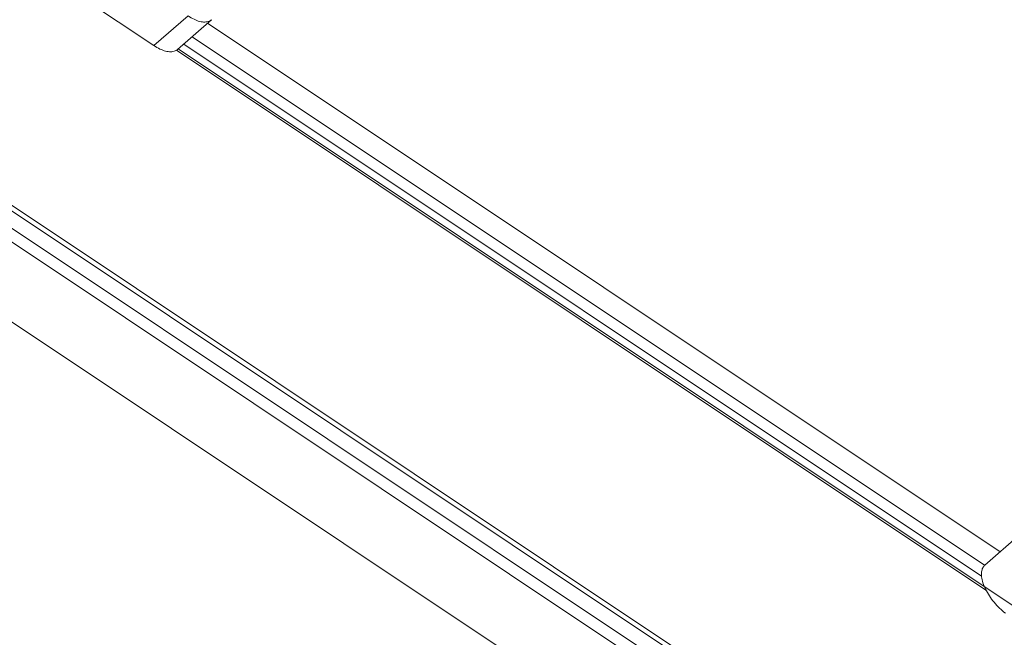
# Model space of a CAD drawing. Units: inches. Extents: x -4999 to 5211, y -3706 to 4112.
# Drawn here: x -845 to -503, y -1415 to -1201 of the extents above; entities that cross this region are included whole.
import ezdxf

# ---------------------------------------------------------------- set-up
doc = ezdxf.new("R2010")
doc.units = ezdxf.units.IN
doc.layers.add('SansNom [1]', color=7, linetype='Continuous', lineweight=0)

msp = doc.modelspace()

# ---------------------------------------------------------------- linework, layer by layer
at = {"layer": 'SansNom [1]', "color": 7, "linetype": 'Continuous', "lineweight": 0}
for p, q in [((-2916.88, 111.72), (-106.55, -1761.83)), ((-105.35, -1760.67), (-2843.18, 64.55)), ((-110.35, -1765.29), (-2848.12, 59.9)), ((-113.56, -1767.95), (-2851.29, 57.2)), ((-2874.46, 44.97), (-96.83, -1806.79)), ((-843.97, -1179.83), (-798.81, -1209.94)), ((-798.81, -1209.94), (-786.96, -1199.62)), ((-790.6, -1211.27), (-778.75, -1200.95)), ((-504.88, -1385.73), (-780.18, -1202.19)), ((-510.24, -1390.4), (-785.55, -1206.87)), ((-511.32, -1394.18), (-788.47, -1209.41)), ((-509.78, -1399.01), (-790.98, -1211.55)), ((0.07, -1738.12), (-790.43, -1211.12)), ((-498.31, -1380), (-510.16, -1390.32))]:
    msp.add_line(p, q, dxfattribs=at)
for points in [[(-786.96, -1199.62), (-786.43, -1199.95), (-785.91, -1200.26), (-785.39, -1200.55), (-784.88, -1200.8), (-784.37, -1201.03), (-783.87, -1201.23), (-783.38, -1201.4), (-782.9, -1201.53), (-782.43, -1201.64), (-781.98, -1201.71), (-781.54, -1201.75), (-781.12, -1201.76), (-780.72, -1201.74), (-780.33, -1201.69), (-779.97, -1201.6), (-779.63, -1201.48), (-779.31, -1201.33), (-779.02, -1201.16), (-778.75, -1200.95)], [(-798.81, -1209.94), (-798.29, -1210.28), (-797.76, -1210.59), (-797.24, -1210.87), (-796.73, -1211.13), (-796.22, -1211.35), (-795.72, -1211.55), (-795.23, -1211.72), (-794.75, -1211.85), (-794.28, -1211.96), (-793.83, -1212.03), (-793.39, -1212.07), (-792.97, -1212.08), (-792.57, -1212.06), (-792.19, -1212.01), (-791.82, -1211.92), (-791.48, -1211.8), (-791.17, -1211.66), (-790.87, -1211.48), (-790.6, -1211.27)], [(-510.16, -1390.32), (-510.38, -1390.54), (-510.58, -1390.78), (-510.76, -1391.04), (-510.92, -1391.33), (-511.05, -1391.64), (-511.16, -1391.97), (-511.25, -1392.32), (-511.31, -1392.69), (-511.35, -1393.07), (-511.36, -1393.48)], [(-511.36, -1393.48), (-511.34, -1393.94), (-511.3, -1394.42), (-511.22, -1394.92), (-511.12, -1395.44), (-510.99, -1395.96), (-510.83, -1396.5), (-510.64, -1397.05), (-510.43, -1397.61), (-510.18, -1398.18), (-509.92, -1398.75), (-509.62, -1399.32), (-509.31, -1399.89), (-508.96, -1400.47), (-508.6, -1401.04), (-508.22, -1401.61), (-507.82, -1402.17), (-507.39, -1402.72), (-506.96, -1403.27), (-506.5, -1403.8), (-506.03, -1404.32), (-505.55, -1404.83), (-505.06, -1405.32), (-504.55, -1405.79), (-504.04, -1406.25), (-503.53, -1406.68), (-503, -1407.09)]]:
    msp.add_lwpolyline(points, dxfattribs=at)

doc.saveas('drawing.dxf')
